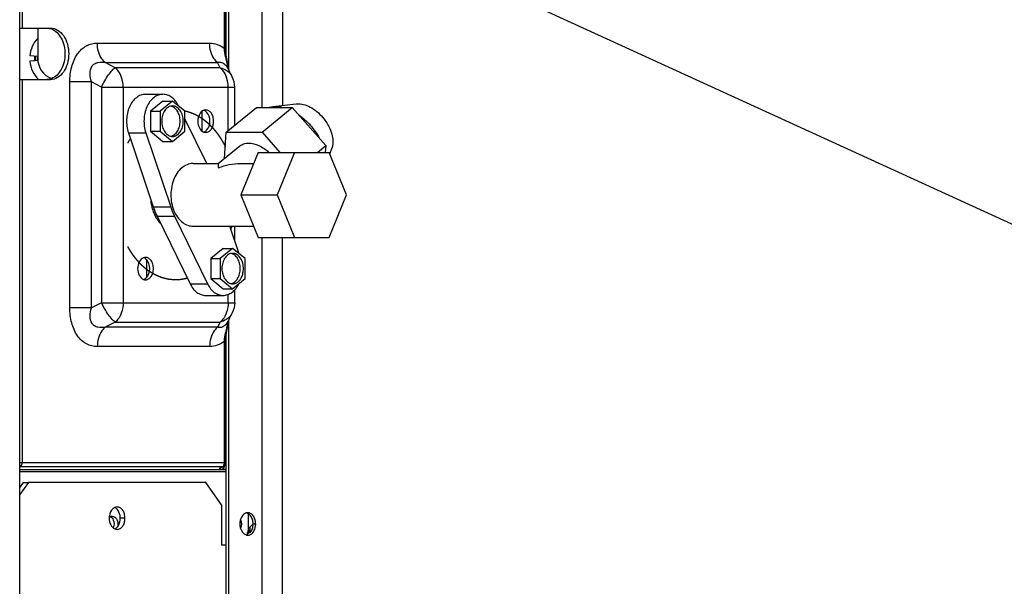
# Model space of a CAD drawing. Units: millimetres. Extents: x 0 to 420, y 0 to 297.
# Drawn here: x 76 to 103, y 192 to 208 of the extents above; entities that cross this region are included whole.
import ezdxf

# ---------------------------------------------------------------- set-up
doc = ezdxf.new("R2010")
doc.units = ezdxf.units.MM
doc.header["$LTSCALE"] = 23.1
doc.linetypes.add('CENTER', pattern=[0.6, 0.375, -0.075, 0.075, -0.075])
doc.layers.get('0').update_dxf_attribs({"linetype": 'CONTINUOUS'})
for name, color, linetype in [('0__NOGEOM_FEAT', 7, 'CONTINUOUS'), ('2_ALL_AXES', 7, 'CONTINUOUS'), ('AXES', 7, 'CONTINUOUS'), ('CHAMFERS', 7, 'CONTINUOUS'), ('MANIFOLD', 7, 'CONTINUOUS'), ('ROUNDS', 7, 'CONTINUOUS')]:
    doc.layers.add(name, color=color, linetype=linetype)
doc.styles.get("Standard").update_dxf_attribs({"font": 'txt', "width": 0.8})
doc.dimstyles.get("Standard").update_dxf_attribs({"dimtxt": 3, "dimasz": 3.5, "dimexe": 1.5, "dimexo": 1, "dimtad": 1, "dimdsep": 46, "dimtxsty": 'Standard', "dimblk": '_FILLED', "dimblk1": '_FILLED', "dimblk2": '_FILLED', "dimcen": 0.09, "dimadec": 0, "dimazin": 0, "dimtol": 1, "dimtp": 0.01, "dimtm": 0.01, "dimtfac": 1, "dimtofl": 0, "dimtmove": 0, "dimatfit": 3, "dimldrblk": '_FILLED', "dimfxl": 1, "dimtolj": 1, "dimarcsym": 0})

# ---------------------------------------------------------------- blocks, each defined once
blk = doc.blocks.new('_FILLED')
at = {"color": 0, "linetype": 'ByBlock'}
blk.add_solid([(0, 0), (-1, 0.2143), (-1, -0.2143)], dxfattribs=at)

msp = doc.modelspace()

# ---------------------------------------------------------------- linework, layer by layer
at = {"color": 7, "linetype": 'Continuous'}
for p, q in [((76.439, 208.765), (76.439, 207.436)), ((76.37, 207.436), (77.195, 207.436)), ((76.853, 207.436), (76.853, 206.62)), ((76.853, 206.671), (76.64, 206.69)), ((76.855, 206.57), (76.64, 206.55)), ((76.37, 206.056), (77.195, 206.056)), ((81.953, 204.686), (81.953, 205.855)), ((80.208, 205.481), (79.877, 205.211)), ((80.462, 205.481), (80.131, 205.211)), ((80.208, 205.481), (80.462, 205.481)), ((80.793, 205.211), (80.462, 205.481)), ((79.877, 205.211), (79.877, 204.67)), ((79.877, 205.211), (80.131, 205.211)), ((80.131, 205.211), (80.131, 204.67)), ((80.793, 204.67), (80.793, 205.211)), ((83.154, 205.331), (83.778, 205.407)), ((83.154, 205.331), (83.23, 205.336)), ((83.778, 205.407), (83.831, 205.41)), ((79.877, 204.67), (80.208, 204.4)), ((79.877, 204.67), (80.131, 204.67)), ((80.131, 204.67), (80.462, 204.4)), ((80.462, 204.4), (80.793, 204.67)), ((80.208, 204.4), (80.462, 204.4)), ((84.679, 204.061), (84.737, 204.233)), ((81.82, 201.532), (81.489, 201.262)), ((82.074, 201.532), (81.743, 201.262)), ((81.82, 201.532), (82.074, 201.532)), ((82.405, 201.262), (82.074, 201.532)), ((81.489, 201.262), (81.489, 200.721)), ((81.489, 201.262), (81.743, 201.262)), ((81.743, 201.262), (81.743, 200.721)), ((82.405, 200.721), (82.405, 201.262)), ((81.489, 200.721), (81.82, 200.451)), ((81.489, 200.721), (81.743, 200.721)), ((81.743, 200.721), (82.074, 200.451)), ((82.074, 200.451), (82.405, 200.721)), ((81.82, 200.451), (82.074, 200.451)), ((81.953, 200.077), (81.953, 200.3)), ((81.902, 193.582), (81.778, 193.582))]:
    msp.add_line(p, q, dxfattribs=at)
for centre, radius, start, end in [((77.088, 207.064), 0.372, 69.2519, 73.6803), ((77.424, 206.62), 0.787, 136.588, 174.9319), ((77.424, 206.62), 0.787, 185.0681, 225.8666), ((77.424, 206.62), 0.572, 180, 249.7921), ((77.088, 206.428), 0.372, 286.3197, 290.7481), ((82.946, 193.788), 0.489, 170.1857, 171.9895), ((82.938, 193.786), 0.483, 155.4543, 159.8887), ((82.929, 193.79), 0.473, 151.4999, 155.4701)]:
    msp.add_arc(centre, radius, start, end, dxfattribs=at)
for points in [[(77.093, 207.436), (77.127, 207.436), (77.16, 207.431), (77.192, 207.422)], [(77.192, 206.07), (77.16, 206.061), (77.127, 206.056), (77.093, 206.056)], [(82.463, 193.872), (82.468, 193.899), (82.475, 193.926), (82.485, 193.952)]]:
    msp.add_open_spline(points, degree=3, dxfattribs=at)
for points, knots in [([(77.195, 207.436), (77.26, 207.436), (77.399, 207.394), (77.558, 207.233), (77.66, 207.007), (77.695, 206.746), (77.66, 206.485), (77.558, 206.259), (77.399, 206.098), (77.26, 206.056), (77.195, 206.056)], [0, 0, 0, 0, 0.104742, 0.222328, 0.356016, 0.5, 0.643984, 0.777672, 0.895258, 1, 1, 1, 1]), ([(77.22, 207.413), (77.332, 207.37), (77.528, 207.157), (77.61, 206.746), (77.528, 206.335), (77.332, 206.122), (77.22, 206.08)], [0, 0, 0, 0, 0.226874, 0.5, 0.773126, 1, 1, 1, 1]), ([(83.049, 205.308), (83.057, 205.311), (83.092, 205.321), (83.127, 205.328), (83.154, 205.331)], [0, 0, 0, 0, 0.244861, 1, 1, 1, 1]), ([(83.23, 205.336), (83.247, 205.336), (83.316, 205.333), (83.384, 205.321), (83.435, 205.308)], [0, 0, 0, 0, 0.238982, 1, 1, 1, 1]), ([(83.831, 205.41), (83.956, 205.41), (84.155, 205.333), (84.376, 205.165), (84.532, 204.996), (84.655, 204.803), (84.757, 204.553), (84.775, 204.347), (84.737, 204.233)], [0, 0, 0, 0, 0.229831, 0.365603, 0.507393, 0.647987, 0.780386, 1, 1, 1, 1]), ([(83.846, 205.109), (83.96, 205.028), (84.169, 204.837), (84.331, 204.605), (84.398, 204.481)], [0, 0, 0, 0, 0.496566, 1, 1, 1, 1]), ([(82.513, 194.015), (82.529, 194.044), (82.561, 194.09), (82.603, 194.129), (82.622, 194.139)], [0, 0, 0, 0, 0.595578, 1, 1, 1, 1])]:
    msp.add_open_spline(points, degree=3, knots=knots, dxfattribs=at)
at = {"layer": '0__NOGEOM_FEAT', "color": 7, "linetype": 'CENTER'}
for p, q in [((80.778, 205.222), (80.795, 205.219)), ((82.039, 202.101), (82.026, 202.057)), ((82.046, 202.126), (82.039, 202.101))]:
    msp.add_line(p, q, dxfattribs=at)
for points, knots in [([(80.795, 205.219), (80.802, 205.217), (80.814, 205.214), (80.829, 205.21), (80.839, 205.208), (80.846, 205.206), (80.851, 205.205), (80.855, 205.204), (80.859, 205.203), (80.865, 205.201), (80.875, 205.198), (80.886, 205.195), (80.896, 205.192), (80.903, 205.189), (80.908, 205.188), (80.912, 205.187), (80.914, 205.186), (80.916, 205.186), (80.917, 205.185), (80.919, 205.184), (80.922, 205.183), (80.927, 205.182), (80.935, 205.179), (80.945, 205.175), (80.955, 205.171), (80.963, 205.168), (80.969, 205.166), (80.975, 205.164), (80.978, 205.163), (80.98, 205.162), (80.982, 205.162), (80.983, 205.161), (80.985, 205.16), (80.988, 205.159), (80.993, 205.157), (80.998, 205.154), (81.006, 205.151), (81.015, 205.147), (81.024, 205.143), (81.032, 205.14), (81.036, 205.138), (81.039, 205.137), (81.04, 205.137), (81.042, 205.136), (81.044, 205.135), (81.046, 205.134), (81.05, 205.132), (81.055, 205.129), (81.063, 205.126), (81.073, 205.121), (81.085, 205.115), (81.094, 205.111), (81.1, 205.108), (81.102, 205.106), (81.104, 205.105), (81.106, 205.104), (81.11, 205.103), (81.114, 205.1), (81.122, 205.096), (81.131, 205.091), (81.146, 205.082), (81.158, 205.076), (81.165, 205.072)], [0, 0, 0, 0, 0.0625, 0.09375, 0.125, 0.140625, 0.15625, 0.164062, 0.171875, 0.1875, 0.21875, 0.25, 0.28125, 0.296875, 0.3125, 0.320312, 0.328125, 0.332031, 0.335938, 0.339844, 0.34375, 0.359375, 0.375, 0.40625, 0.4375, 0.453125, 0.46875, 0.484375, 0.492188, 0.496094, 0.5, 0.503906, 0.507812, 0.515625, 0.53125, 0.546875, 0.5625, 0.59375, 0.625, 0.640625, 0.65625, 0.660156, 0.664062, 0.667969, 0.671875, 0.679688, 0.6875, 0.703125, 0.71875, 0.75, 0.78125, 0.8125, 0.820312, 0.828125, 0.832031, 0.835938, 0.84375, 0.859375, 0.875, 0.90625, 0.9375, 1, 1, 1, 1]), ([(81.165, 205.072), (81.171, 205.068), (81.18, 205.063), (81.191, 205.056), (81.198, 205.051), (81.204, 205.048), (81.208, 205.045), (81.21, 205.044), (81.212, 205.043), (81.214, 205.042), (81.216, 205.041), (81.219, 205.038), (81.223, 205.036), (81.229, 205.032), (81.237, 205.026), (81.247, 205.02), (81.254, 205.015), (81.26, 205.011), (81.263, 205.009), (81.266, 205.006), (81.27, 205.003), (81.276, 204.999), (81.284, 204.993), (81.292, 204.987), (81.298, 204.983), (81.303, 204.979), (81.307, 204.977), (81.31, 204.975), (81.311, 204.973), (81.312, 204.973), (81.313, 204.972), (81.315, 204.971), (81.317, 204.969), (81.321, 204.966), (81.325, 204.963), (81.33, 204.958), (81.337, 204.953), (81.344, 204.947), (81.35, 204.943), (81.353, 204.941), (81.355, 204.939), (81.356, 204.938), (81.357, 204.937), (81.358, 204.936), (81.36, 204.934), (81.363, 204.932), (81.367, 204.929), (81.373, 204.923), (81.381, 204.917), (81.39, 204.909), (81.396, 204.904), (81.401, 204.9), (81.403, 204.898), (81.406, 204.896), (81.409, 204.893), (81.412, 204.889), (81.418, 204.884), (81.426, 204.877), (81.438, 204.866), (81.447, 204.857), (81.453, 204.851)], [0, 0, 0, 0, 0.0625, 0.09375, 0.125, 0.140625, 0.15625, 0.164062, 0.167969, 0.171875, 0.179688, 0.1875, 0.203125, 0.21875, 0.25, 0.28125, 0.3125, 0.328125, 0.335938, 0.34375, 0.359375, 0.375, 0.40625, 0.4375, 0.453125, 0.46875, 0.484375, 0.492188, 0.496094, 0.5, 0.503906, 0.507812, 0.515625, 0.53125, 0.546875, 0.5625, 0.59375, 0.625, 0.640625, 0.65625, 0.660156, 0.664062, 0.667969, 0.671875, 0.679688, 0.6875, 0.703125, 0.71875, 0.75, 0.78125, 0.8125, 0.820312, 0.828125, 0.835938, 0.84375, 0.859375, 0.875, 0.90625, 0.9375, 1, 1, 1, 1]), ([(81.453, 204.851), (81.463, 204.842), (81.478, 204.827), (81.495, 204.809), (81.504, 204.799), (81.512, 204.792), (81.518, 204.786), (81.522, 204.781), (81.525, 204.778), (81.528, 204.775), (81.529, 204.774), (81.531, 204.772), (81.532, 204.771), (81.534, 204.769), (81.537, 204.765), (81.542, 204.759), (81.548, 204.752), (81.558, 204.741), (81.57, 204.727), (81.582, 204.712), (81.592, 204.701), (81.598, 204.694), (81.603, 204.688), (81.606, 204.685), (81.609, 204.682), (81.61, 204.68), (81.612, 204.677), (81.616, 204.673), (81.621, 204.666), (81.628, 204.657), (81.635, 204.648), (81.644, 204.635), (81.653, 204.623), (81.662, 204.611), (81.669, 204.602), (81.675, 204.594), (81.679, 204.589), (81.681, 204.586), (81.683, 204.584), (81.685, 204.581), (81.687, 204.578), (81.691, 204.572), (81.696, 204.564), (81.703, 204.554), (81.711, 204.541), (81.72, 204.528), (81.729, 204.515), (81.735, 204.505), (81.742, 204.496), (81.747, 204.488), (81.75, 204.483), (81.752, 204.481), (81.753, 204.479), (81.755, 204.475), (81.758, 204.471), (81.762, 204.464), (81.767, 204.455), (81.775, 204.442), (81.785, 204.424), (81.795, 204.407), (81.803, 204.393), (81.808, 204.385), (81.813, 204.378), (81.815, 204.374), (81.817, 204.37), (81.819, 204.368), (81.82, 204.365), (81.823, 204.359), (81.827, 204.351), (81.833, 204.34), (81.838, 204.33), (81.846, 204.315), (81.859, 204.29), (81.87, 204.268), (81.877, 204.254)], [0, 0, 0, 0, 0.0625, 0.09375, 0.109375, 0.125, 0.140625, 0.148438, 0.15625, 0.160156, 0.164062, 0.166016, 0.167969, 0.171875, 0.179688, 0.1875, 0.203125, 0.21875, 0.25, 0.28125, 0.296875, 0.3125, 0.320312, 0.328125, 0.332031, 0.335938, 0.339844, 0.34375, 0.359375, 0.375, 0.390625, 0.40625, 0.4375, 0.453125, 0.46875, 0.484375, 0.492188, 0.496094, 0.5, 0.503906, 0.507812, 0.515625, 0.53125, 0.546875, 0.5625, 0.59375, 0.609375, 0.625, 0.640625, 0.65625, 0.660156, 0.664062, 0.667969, 0.671875, 0.679688, 0.6875, 0.703125, 0.71875, 0.75, 0.78125, 0.796875, 0.8125, 0.820312, 0.828125, 0.832031, 0.835938, 0.839844, 0.84375, 0.859375, 0.875, 0.890625, 0.90625, 0.9375, 1, 1, 1, 1]), ([(79.269, 204.357), (79.272, 204.362), (79.277, 204.371), (79.285, 204.385), (79.292, 204.397), (79.297, 204.406), (79.301, 204.413), (79.305, 204.42), (79.309, 204.427), (79.313, 204.434), (79.317, 204.439), (79.319, 204.444), (79.321, 204.447), (79.322, 204.449), (79.323, 204.45), (79.324, 204.451), (79.325, 204.453), (79.327, 204.457), (79.33, 204.462), (79.334, 204.467), (79.335, 204.47)], [0, 0, 0, 0, 0.125, 0.25, 0.375, 0.4375, 0.5, 0.5625, 0.625, 0.6875, 0.75, 0.78125, 0.8125, 0.828125, 0.835938, 0.84375, 0.859375, 0.875, 0.9375, 1, 1, 1, 1]), ([(79.565, 201.157), (79.559, 201.165), (79.549, 201.176), (79.536, 201.191), (79.527, 201.2), (79.521, 201.208), (79.517, 201.212), (79.513, 201.216), (79.51, 201.22), (79.505, 201.227), (79.497, 201.237), (79.487, 201.248), (79.479, 201.258), (79.473, 201.266), (79.469, 201.271), (79.466, 201.275), (79.464, 201.277), (79.462, 201.279), (79.462, 201.28), (79.461, 201.281), (79.46, 201.283), (79.457, 201.286), (79.453, 201.291), (79.449, 201.298), (79.444, 201.304), (79.437, 201.313), (79.43, 201.322), (79.424, 201.331), (79.419, 201.338), (79.415, 201.343), (79.412, 201.347), (79.41, 201.35), (79.409, 201.351), (79.408, 201.353), (79.406, 201.355), (79.404, 201.359), (79.4, 201.364), (79.396, 201.371), (79.39, 201.379), (79.384, 201.388), (79.378, 201.396), (79.374, 201.403), (79.369, 201.409), (79.366, 201.414), (79.364, 201.417), (79.363, 201.419), (79.362, 201.42), (79.361, 201.421), (79.36, 201.423), (79.358, 201.426), (79.355, 201.431), (79.351, 201.437), (79.345, 201.447), (79.338, 201.459), (79.329, 201.473), (79.322, 201.484), (79.317, 201.492), (79.315, 201.495), (79.314, 201.497), (79.313, 201.499), (79.31, 201.504), (79.307, 201.51), (79.301, 201.519), (79.294, 201.532), (79.283, 201.551), (79.275, 201.565), (79.269, 201.575)], [0, 0, 0, 0, 0.0625, 0.09375, 0.125, 0.140625, 0.15625, 0.164062, 0.171875, 0.1875, 0.21875, 0.25, 0.28125, 0.296875, 0.3125, 0.320312, 0.328125, 0.332031, 0.333984, 0.335938, 0.339844, 0.34375, 0.359375, 0.375, 0.390625, 0.40625, 0.4375, 0.453125, 0.46875, 0.484375, 0.492188, 0.496094, 0.5, 0.503906, 0.507812, 0.515625, 0.53125, 0.546875, 0.5625, 0.59375, 0.609375, 0.625, 0.640625, 0.65625, 0.660156, 0.664062, 0.666016, 0.667969, 0.671875, 0.679688, 0.6875, 0.703125, 0.71875, 0.75, 0.78125, 0.8125, 0.820312, 0.828125, 0.832031, 0.835938, 0.84375, 0.859375, 0.875, 0.90625, 0.9375, 1, 1, 1, 1]), ([(79.843, 200.915), (79.837, 200.919), (79.828, 200.925), (79.817, 200.933), (79.81, 200.938), (79.804, 200.942), (79.801, 200.945), (79.798, 200.947), (79.797, 200.948), (79.795, 200.949), (79.793, 200.95), (79.79, 200.953), (79.787, 200.956), (79.78, 200.961), (79.773, 200.967), (79.763, 200.974), (79.756, 200.98), (79.75, 200.984), (79.747, 200.986), (79.744, 200.989), (79.74, 200.992), (79.734, 200.997), (79.727, 201.003), (79.719, 201.01), (79.713, 201.015), (79.709, 201.019), (79.705, 201.022), (79.702, 201.024), (79.701, 201.025), (79.7, 201.026), (79.699, 201.027), (79.697, 201.028), (79.695, 201.031), (79.692, 201.034), (79.688, 201.037), (79.682, 201.042), (79.676, 201.048), (79.669, 201.054), (79.664, 201.059), (79.661, 201.062), (79.659, 201.063), (79.658, 201.064), (79.657, 201.065), (79.655, 201.067), (79.653, 201.068), (79.65, 201.071), (79.647, 201.075), (79.641, 201.08), (79.634, 201.087), (79.625, 201.096), (79.618, 201.103), (79.613, 201.108), (79.61, 201.111), (79.607, 201.114), (79.603, 201.117), (79.595, 201.126), (79.582, 201.14), (79.571, 201.151), (79.565, 201.157)], [0, 0, 0, 0, 0.0625, 0.09375, 0.125, 0.140625, 0.15625, 0.164062, 0.167969, 0.171875, 0.179688, 0.1875, 0.203125, 0.21875, 0.25, 0.28125, 0.3125, 0.328125, 0.335938, 0.34375, 0.359375, 0.375, 0.40625, 0.4375, 0.453125, 0.46875, 0.484375, 0.492188, 0.496094, 0.5, 0.503906, 0.507812, 0.515625, 0.53125, 0.546875, 0.5625, 0.59375, 0.625, 0.640625, 0.65625, 0.660156, 0.664062, 0.667969, 0.671875, 0.679688, 0.6875, 0.703125, 0.71875, 0.75, 0.78125, 0.8125, 0.828125, 0.835938, 0.84375, 0.859375, 0.875, 0.9375, 1, 1, 1, 1]), ([(80.862, 200.73), (80.852, 200.728), (80.831, 200.724), (80.799, 200.717), (80.773, 200.712), (80.752, 200.707), (80.737, 200.704), (80.724, 200.702), (80.713, 200.699), (80.707, 200.698), (80.701, 200.697), (80.698, 200.696), (80.696, 200.696), (80.695, 200.696), (80.693, 200.696), (80.692, 200.695), (80.689, 200.695), (80.685, 200.695), (80.68, 200.695), (80.673, 200.695), (80.665, 200.694), (80.654, 200.693), (80.635, 200.692), (80.608, 200.691), (80.581, 200.69), (80.562, 200.689), (80.551, 200.688), (80.543, 200.688), (80.536, 200.687), (80.53, 200.687), (80.527, 200.687), (80.524, 200.687), (80.522, 200.686), (80.521, 200.686), (80.52, 200.686), (80.517, 200.687), (80.514, 200.687), (80.508, 200.688), (80.502, 200.688), (80.491, 200.689), (80.477, 200.691), (80.461, 200.692), (80.445, 200.694), (80.428, 200.696), (80.412, 200.697), (80.396, 200.699), (80.382, 200.7), (80.371, 200.701), (80.364, 200.702), (80.359, 200.702), (80.355, 200.703), (80.352, 200.703), (80.349, 200.703), (80.348, 200.704), (80.347, 200.704), (80.346, 200.704), (80.344, 200.704), (80.342, 200.705), (80.339, 200.706), (80.335, 200.707), (80.329, 200.708), (80.323, 200.71), (80.312, 200.713), (80.299, 200.716), (80.282, 200.72), (80.266, 200.724), (80.25, 200.728), (80.234, 200.732), (80.218, 200.737), (80.205, 200.74), (80.194, 200.743), (80.187, 200.744), (80.182, 200.746), (80.179, 200.747), (80.176, 200.747), (80.175, 200.748), (80.174, 200.748), (80.172, 200.749), (80.169, 200.75), (80.166, 200.751), (80.161, 200.753), (80.154, 200.756), (80.146, 200.759), (80.136, 200.764), (80.118, 200.771), (80.092, 200.782), (80.065, 200.793), (80.047, 200.801), (80.037, 200.805), (80.029, 200.809), (80.022, 200.811), (80.017, 200.813), (80.014, 200.815), (80.011, 200.816), (80.01, 200.817), (80.008, 200.817), (80.007, 200.818), (80.005, 200.819), (80.001, 200.821), (79.996, 200.824), (79.99, 200.828), (79.98, 200.834), (79.967, 200.842), (79.951, 200.851), (79.936, 200.86), (79.92, 200.869), (79.899, 200.881), (79.874, 200.897), (79.853, 200.909), (79.843, 200.915)], [0, 0, 0, 0, 0.03125, 0.0625, 0.09375, 0.109375, 0.125, 0.140625, 0.148438, 0.15625, 0.160156, 0.164062, 0.166016, 0.166992, 0.167969, 0.169922, 0.171875, 0.175781, 0.179688, 0.1875, 0.195312, 0.203125, 0.21875, 0.25, 0.28125, 0.296875, 0.304688, 0.3125, 0.320312, 0.324219, 0.328125, 0.330078, 0.332031, 0.333008, 0.333984, 0.335938, 0.339844, 0.34375, 0.351562, 0.359375, 0.375, 0.390625, 0.40625, 0.421875, 0.4375, 0.453125, 0.46875, 0.476562, 0.484375, 0.488281, 0.492188, 0.496094, 0.498047, 0.499023, 0.5, 0.500977, 0.501953, 0.503906, 0.507812, 0.511719, 0.515625, 0.523438, 0.53125, 0.546875, 0.5625, 0.578125, 0.59375, 0.609375, 0.625, 0.640625, 0.648438, 0.65625, 0.660156, 0.664062, 0.666016, 0.666992, 0.667969, 0.669922, 0.671875, 0.675781, 0.679688, 0.6875, 0.695312, 0.703125, 0.71875, 0.75, 0.78125, 0.796875, 0.804688, 0.8125, 0.820312, 0.824219, 0.828125, 0.830078, 0.832031, 0.833008, 0.833984, 0.835938, 0.839844, 0.84375, 0.851562, 0.859375, 0.875, 0.890625, 0.90625, 0.921875, 0.9375, 0.96875, 1, 1, 1, 1])]:
    msp.add_open_spline(points, degree=3, knots=knots, dxfattribs=at)
at = {"layer": '2_ALL_AXES', "color": 7, "linetype": 'Continuous'}
for p, q in [((82.857, 210.984), (82.857, 205.304)), ((83.412, 210.984), (83.412, 205.363)), ((82.857, 201.826), (82.857, 164.506)), ((83.412, 164.482), (83.412, 201.826)), ((79.19, 194.302), (79.063, 194.302)), ((82.691, 194.146), (82.623, 194.146))]:
    msp.add_line(p, q, dxfattribs=at)
for centre, radius, start, end in [((77.424, 206.62), 0.66, 174.1243, 185.8757), ((77.424, 206.62), 0.631, 174.3729, 185.6271), ((77.424, 206.62), 0.576, 177.6907, 184.1224), ((81.247, 205.074), 0.167, 65.3303, 70.588), ((81.247, 204.807), 0.167, 289.412, 294.6697), ((80.307, 202.626), 0.442, 245.1723, 247.1326), ((79.635, 201.125), 0.167, 65.3303, 70.588), ((79.635, 200.858), 0.167, 289.412, 294.6697), ((79.187, 194.302), 0.421, 171.3548, 177.8208), ((82.479, 194.294), 0.152, 90.0198, 102.9692), ((79.186, 194.302), 0.42, 177.8098, 179.9979), ((82.48, 194.003), 0.157, 252.0861, 257.0546), ((82.479, 193.998), 0.152, 257.0308, 269.9802)]:
    msp.add_arc(centre, radius, start, end, dxfattribs=at)
for points, knots in [([(80.462, 205.349), (80.443, 205.349), (80.404, 205.343), (80.349, 205.319), (80.299, 205.28), (80.239, 205.21), (80.187, 205.095), (80.166, 204.941), (80.187, 204.786), (80.239, 204.671), (80.299, 204.601), (80.349, 204.562), (80.404, 204.538), (80.443, 204.533), (80.462, 204.533)], [0, 0, 0, 0, 0.05173, 0.105334, 0.162249, 0.223216, 0.356476, 0.5, 0.643524, 0.776784, 0.837751, 0.894666, 0.94827, 1, 1, 1, 1]), ([(80.419, 204.537), (80.436, 204.54), (80.47, 204.552), (80.518, 204.582), (80.561, 204.623), (80.611, 204.692), (80.654, 204.799), (80.672, 204.941), (80.654, 205.082), (80.611, 205.189), (80.561, 205.258), (80.518, 205.299), (80.47, 205.329), (80.436, 205.341), (80.419, 205.344)], [0, 0, 0, 0, 0.0519, 0.106362, 0.164224, 0.225799, 0.358672, 0.5, 0.641328, 0.774201, 0.835776, 0.893638, 0.9481, 1, 1, 1, 1]), ([(80.462, 204.533), (80.481, 204.533), (80.52, 204.538), (80.575, 204.562), (80.625, 204.601), (80.685, 204.671), (80.737, 204.786), (80.758, 204.941), (80.737, 205.095), (80.685, 205.21), (80.625, 205.28), (80.575, 205.319), (80.52, 205.343), (80.481, 205.349), (80.462, 205.349)], [0, 0, 0, 0, 0.05173, 0.105334, 0.162249, 0.223216, 0.356476, 0.5, 0.643524, 0.776784, 0.837751, 0.894666, 0.94827, 1, 1, 1, 1]), ([(81.353, 204.641), (81.381, 204.641), (81.442, 204.659), (81.511, 204.729), (81.555, 204.827), (81.57, 204.941), (81.555, 205.054), (81.511, 205.152), (81.442, 205.222), (81.381, 205.241), (81.353, 205.241)], [0, 0, 0, 0, 0.104747, 0.222329, 0.356016, 0.5, 0.643984, 0.777671, 0.895253, 1, 1, 1, 1]), ([(79.741, 200.691), (79.769, 200.691), (79.829, 200.71), (79.898, 200.78), (79.943, 200.878), (79.958, 200.991), (79.943, 201.105), (79.898, 201.203), (79.829, 201.273), (79.769, 201.291), (79.741, 201.291)], [0, 0, 0, 0, 0.104747, 0.222329, 0.356016, 0.5, 0.643984, 0.777671, 0.895253, 1, 1, 1, 1]), ([(82.074, 201.399), (82.055, 201.399), (82.017, 201.394), (81.962, 201.37), (81.911, 201.331), (81.851, 201.261), (81.799, 201.146), (81.779, 200.991), (81.799, 200.837), (81.851, 200.722), (81.911, 200.652), (81.962, 200.613), (82.017, 200.589), (82.055, 200.583), (82.074, 200.583)], [0, 0, 0, 0, 0.05173, 0.105334, 0.162249, 0.223216, 0.356476, 0.5, 0.643524, 0.776784, 0.837751, 0.894666, 0.94827, 1, 1, 1, 1]), ([(82.031, 200.588), (82.048, 200.591), (82.083, 200.603), (82.13, 200.633), (82.173, 200.674), (82.223, 200.743), (82.266, 200.85), (82.284, 200.991), (82.266, 201.133), (82.223, 201.24), (82.173, 201.309), (82.13, 201.35), (82.083, 201.38), (82.048, 201.392), (82.031, 201.395)], [0, 0, 0, 0, 0.0519, 0.106362, 0.164224, 0.225799, 0.358672, 0.5, 0.641328, 0.774201, 0.835776, 0.893638, 0.9481, 1, 1, 1, 1]), ([(82.269, 201.292), (82.245, 201.324), (82.2, 201.365), (82.129, 201.395), (82.092, 201.399), (82.074, 201.399)], [0, 0, 0, 0, 0.524575, 0.766098, 1, 1, 1, 1]), ([(82.074, 200.583), (82.103, 200.583), (82.164, 200.597), (82.243, 200.653), (82.306, 200.738), (82.348, 200.844), (82.366, 200.963), (82.358, 201.119), (82.315, 201.233), (82.269, 201.292)], [0, 0, 0, 0, 0.100534, 0.208957, 0.329278, 0.460891, 0.599803, 0.740201, 1, 1, 1, 1]), ([(78.915, 194.588), (78.896, 194.58), (78.82, 194.528), (78.782, 194.435), (78.771, 194.365)], [0, 0, 0, 0, 0.222547, 1, 1, 1, 1]), ([(79.063, 194.302), (79.063, 194.325), (79.056, 194.412), (79.02, 194.499), (78.976, 194.545)], [0, 0, 0, 0, 0.268887, 1, 1, 1, 1]), ([(79.19, 194.302), (79.19, 194.341), (79.18, 194.416), (79.136, 194.514), (79.067, 194.584), (79.006, 194.602), (78.978, 194.602)], [0, 0, 0, 0, 0.288007, 0.555333, 0.790533, 1, 1, 1, 1]), ([(82.347, 194.381), (82.334, 194.366), (82.286, 194.297), (82.267, 194.21), (82.267, 194.146)], [0, 0, 0, 0, 0.231786, 1, 1, 1, 1]), ([(82.691, 194.146), (82.691, 194.168), (82.685, 194.251), (82.652, 194.335), (82.611, 194.381)], [0, 0, 0, 0, 0.266565, 1, 1, 1, 1]), ([(78.766, 194.302), (78.766, 194.241), (78.788, 194.128), (78.868, 194.037), (78.915, 194.016)], [0, 0, 0, 0, 0.543831, 1, 1, 1, 1]), ([(78.843, 194.307), (78.857, 194.29), (78.903, 194.21), (78.903, 194.107), (78.877, 194.042)], [0, 0, 0, 0, 0.236136, 1, 1, 1, 1]), ([(78.85, 194.356), (78.874, 194.356), (78.927, 194.336), (78.978, 194.265), (79.003, 194.173), (78.998, 194.107), (78.99, 194.075)], [0, 0, 0, 0, 0.205513, 0.444863, 0.718058, 1, 1, 1, 1]), ([(78.976, 194.059), (78.99, 194.074), (79.042, 194.144), (79.063, 194.235), (79.063, 194.302)], [0, 0, 0, 0, 0.230389, 1, 1, 1, 1]), ([(78.978, 194.002), (79.006, 194.002), (79.067, 194.02), (79.136, 194.09), (79.18, 194.188), (79.19, 194.263), (79.19, 194.302)], [0, 0, 0, 0, 0.209467, 0.444667, 0.711993, 1, 1, 1, 1]), ([(82.267, 194.146), (82.267, 194.113), (82.278, 194), (82.354, 193.879), (82.432, 193.854)], [0, 0, 0, 0, 0.287843, 1, 1, 1, 1]), ([(82.611, 193.911), (82.624, 193.926), (82.672, 193.995), (82.691, 194.082), (82.691, 194.146)], [0, 0, 0, 0, 0.231786, 1, 1, 1, 1])]:
    msp.add_open_spline(points, degree=3, knots=knots, dxfattribs=at)
for points in [[(81.302, 205.232), (81.197, 205.195), (81.085, 204.941), (81.197, 204.686), (81.302, 204.65)], [(81.353, 205.241), (81.336, 205.241), (81.318, 205.237), (81.302, 205.232)], [(81.376, 205.183), (81.359, 205.201), (81.339, 205.216), (81.317, 205.226)], [(81.376, 204.698), (81.436, 204.76), (81.491, 204.941), (81.436, 205.122), (81.376, 205.183)], [(81.302, 204.65), (81.318, 204.644), (81.336, 204.641), (81.353, 204.641)], [(81.317, 204.655), (81.339, 204.665), (81.359, 204.68), (81.376, 204.698)], [(79.689, 201.283), (79.585, 201.246), (79.472, 200.991), (79.585, 200.737), (79.689, 200.7)], [(79.741, 201.291), (79.723, 201.291), (79.706, 201.288), (79.689, 201.283)], [(79.764, 201.234), (79.747, 201.252), (79.727, 201.267), (79.705, 201.277)], [(79.764, 200.749), (79.824, 200.81), (79.879, 200.991), (79.824, 201.173), (79.764, 201.234)], [(79.689, 200.7), (79.706, 200.695), (79.723, 200.691), (79.741, 200.691)], [(79.705, 200.706), (79.727, 200.716), (79.747, 200.731), (79.764, 200.749)], [(78.978, 194.602), (78.957, 194.602), (78.934, 194.597), (78.915, 194.588)], [(78.976, 194.545), (78.959, 194.562), (78.939, 194.577), (78.917, 194.587)], [(82.445, 194.442), (82.407, 194.433), (82.372, 194.409), (82.347, 194.381)], [(82.543, 194.381), (82.521, 194.406), (82.491, 194.428), (82.458, 194.439)], [(82.611, 194.381), (82.579, 194.417), (82.528, 194.446), (82.479, 194.446)], [(82.602, 194.276), (82.589, 194.314), (82.57, 194.351), (82.543, 194.381)], [(78.767, 194.32), (78.776, 194.329), (78.787, 194.337), (78.799, 194.343)], [(78.799, 194.343), (78.814, 194.351), (78.832, 194.356), (78.85, 194.356)], [(78.799, 194.343), (78.816, 194.335), (78.831, 194.322), (78.843, 194.307)], [(82.285, 194.257), (82.315, 194.189), (82.315, 194.103), (82.285, 194.035)], [(82.623, 194.146), (82.623, 194.19), (82.616, 194.235), (82.602, 194.276)], [(82.602, 194.016), (82.616, 194.057), (82.623, 194.102), (82.623, 194.146)], [(78.915, 194.016), (78.934, 194.007), (78.957, 194.002), (78.978, 194.002)], [(78.917, 194.017), (78.939, 194.027), (78.959, 194.042), (78.976, 194.059)], [(82.479, 193.846), (82.528, 193.846), (82.579, 193.875), (82.611, 193.911)], [(82.543, 193.911), (82.57, 193.941), (82.589, 193.978), (82.602, 194.016)]]:
    msp.add_open_spline(points, degree=3, dxfattribs=at)
at = {"layer": 'AXES', "color": 7, "linetype": 'Continuous'}
for p, q in [((79.741, 205.661), (80.208, 205.661)), ((80.629, 205.345), (80.627, 205.349)), ((81.902, 204.644), (82.71, 205.304)), ((82.71, 205.304), (83.67, 205.304)), ((82.862, 204.644), (83.67, 205.304)), ((83.67, 205.304), (84.566, 204.286)), ((81.379, 203.806), (80.793, 205.008)), ((79.281, 204.632), (79.948, 202.644)), ((79.281, 204.632), (79.748, 204.632)), ((79.748, 204.632), (80.415, 202.644)), ((81.858, 203.943), (81.902, 204.644)), ((81.902, 204.644), (82.862, 204.644)), ((82.862, 204.644), (83.336, 204.106)), ((81.688, 203.805), (82.266, 204.277)), ((84.346, 204.106), (84.566, 204.286)), ((84.566, 204.286), (84.555, 204.106)), ((82.754, 204.106), (82.289, 202.966)), ((82.754, 204.106), (84.661, 204.106)), ((83.73, 204.106), (83.265, 202.966)), ((85.126, 202.966), (84.661, 204.106)), ((81.014, 203.806), (81.688, 203.806)), ((82.286, 203.806), (82.632, 203.806)), ((82.289, 202.966), (82.754, 201.826)), ((82.289, 202.966), (83.265, 202.966)), ((83.265, 202.966), (83.73, 201.826)), ((84.661, 201.826), (85.126, 202.966)), ((79.948, 202.644), (80.415, 202.644)), ((80.05, 202.394), (80.934, 200.583)), ((80.05, 202.394), (80.517, 202.394)), ((80.517, 202.394), (81.401, 200.583)), ((81.014, 202.126), (82.632, 202.126)), ((82.25, 201.388), (82.002, 202.126)), ((82.754, 201.826), (84.661, 201.826)), ((80.934, 200.583), (81.401, 200.583)), ((81.353, 200.271), (81.82, 200.271))]:
    msp.add_line(p, q, dxfattribs=at)
for points, knots in [([(79.741, 205.661), (79.698, 205.661), (79.609, 205.644), (79.488, 205.574), (79.384, 205.465), (79.274, 205.272), (79.212, 204.983), (79.243, 204.744), (79.281, 204.632)], [0, 0, 0, 0, 0.100617, 0.20702, 0.322866, 0.448956, 0.722414, 1, 1, 1, 1]), ([(80.208, 205.661), (80.165, 205.661), (80.076, 205.644), (79.954, 205.574), (79.851, 205.465), (79.741, 205.272), (79.679, 204.983), (79.71, 204.744), (79.748, 204.632)], [0, 0, 0, 0, 0.100617, 0.20702, 0.322866, 0.448956, 0.722414, 1, 1, 1, 1]), ([(80.627, 205.349), (80.604, 205.395), (80.552, 205.48), (80.451, 205.581), (80.334, 205.646), (80.249, 205.661), (80.208, 205.661)], [0, 0, 0, 0, 0.279623, 0.537048, 0.774547, 1, 1, 1, 1]), ([(82.266, 204.277), (82.298, 204.302), (82.373, 204.342), (82.457, 204.353), (82.501, 204.353)], [0, 0, 0, 0, 0.480624, 1, 1, 1, 1]), ([(82.501, 204.353), (82.593, 204.353), (82.795, 204.297), (82.964, 204.181), (83.046, 204.108)], [0, 0, 0, 0, 0.457502, 1, 1, 1, 1]), ([(81.014, 203.806), (80.959, 203.806), (80.847, 203.783), (80.696, 203.688), (80.571, 203.541), (80.446, 203.287), (80.393, 202.917), (80.461, 202.621), (80.525, 202.489)], [0, 0, 0, 0, 0.100375, 0.207376, 0.324854, 0.453123, 0.728769, 1, 1, 1, 1]), ([(81.688, 203.805), (81.685, 203.802), (81.682, 203.789), (81.682, 203.766), (81.685, 203.733), (81.69, 203.708), (81.692, 203.693)], [0, 0, 0, 0, 0.114446, 0.317243, 0.613623, 1, 1, 1, 1]), ([(79.948, 202.644), (79.956, 202.622), (79.986, 202.537), (80.021, 202.454), (80.05, 202.394)], [0, 0, 0, 0, 0.253715, 1, 1, 1, 1]), ([(80.415, 202.644), (80.422, 202.622), (80.452, 202.537), (80.488, 202.454), (80.517, 202.394)], [0, 0, 0, 0, 0.253715, 1, 1, 1, 1]), ([(80.525, 202.489), (80.551, 202.435), (80.611, 202.337), (80.73, 202.219), (80.866, 202.144), (80.966, 202.126), (81.014, 202.126)], [0, 0, 0, 0, 0.279621, 0.53705, 0.774546, 1, 1, 1, 1]), ([(80.934, 200.583), (80.956, 200.537), (81.008, 200.452), (81.11, 200.351), (81.227, 200.287), (81.312, 200.271), (81.353, 200.271)], [0, 0, 0, 0, 0.279623, 0.537048, 0.774547, 1, 1, 1, 1]), ([(81.401, 200.583), (81.423, 200.537), (81.475, 200.452), (81.576, 200.351), (81.693, 200.287), (81.778, 200.271), (81.82, 200.271)], [0, 0, 0, 0, 0.279623, 0.537048, 0.774547, 1, 1, 1, 1]), ([(81.82, 200.271), (81.861, 200.271), (81.946, 200.287), (82.063, 200.351), (82.164, 200.452), (82.216, 200.536), (82.239, 200.582)], [0, 0, 0, 0, 0.22548, 0.462985, 0.720414, 1, 1, 1, 1])]:
    msp.add_open_spline(points, degree=3, knots=knots, dxfattribs=at)
msp.add_open_spline([(81.692, 203.693), (81.881, 203.765), (82.085, 203.806), (82.286, 203.806)], degree=3, dxfattribs=at)
at = {"layer": 'CHAMFERS', "color": 7, "linetype": 'Continuous'}
for p, q in [((76.37, 164.866), (76.37, 217.666)), ((81.902, 206.699), (81.902, 211.546)), ((81.97, 206.358), (81.97, 211.546)), ((81.97, 164.866), (81.97, 199.575)), ((81.902, 164.866), (81.902, 199.233)), ((76.37, 195.113), (76.475, 195.262)), ((76.602, 195.262), (76.37, 194.933)), ((76.475, 195.262), (76.602, 195.262)), ((81.354, 195.262), (76.602, 195.262)), ((81.778, 194.662), (81.354, 195.262)), ((81.778, 194.662), (81.778, 193.582)), ((82.5, 193.985), (82.5, 193.882))]:
    msp.add_line(p, q, dxfattribs=at)
at = {"layer": 'MANIFOLD', "color": 7, "linetype": 'Continuous'}
for p, q in [((81.253, 204.68), (81.253, 205.201)), ((79.779, 200.77), (79.779, 201.213))]:
    msp.add_line(p, q, dxfattribs=at)
at = {"layer": 'ROUNDS', "color": 7, "linetype": 'Continuous'}
for p, q in [((81.854, 206.887), (81.854, 211.546)), ((81.89, 206.887), (81.89, 211.546)), ((78.449, 207.032), (81.457, 207.032)), ((81.854, 206.887), (81.89, 206.887)), ((81.891, 206.835), (81.89, 206.887)), ((81.898, 206.728), (81.891, 206.835)), ((78.929, 206.374), (78.661, 206.513)), ((78.661, 206.513), (81.669, 206.513)), ((81.741, 206.374), (81.669, 206.513)), ((81.908, 206.654), (81.898, 206.728)), ((81.952, 206.431), (81.908, 206.654)), ((81.741, 206.374), (78.929, 206.374)), ((81.891, 206.439), (81.944, 206.358)), ((82.062, 206.13), (81.944, 206.358)), ((81.982, 206.285), (81.952, 206.431)), ((76.439, 206.056), (76.439, 195.791)), ((77.714, 199.939), (77.714, 205.993)), ((78.294, 205.993), (77.714, 205.993)), ((78.294, 199.939), (78.294, 205.993)), ((78.561, 205.855), (78.294, 205.993)), ((78.561, 205.855), (78.561, 200.077)), ((78.561, 205.855), (82.129, 205.855)), ((79.141, 205.855), (79.141, 200.077)), ((82.129, 204.83), (82.129, 205.855)), ((82.129, 201.749), (82.129, 202.126)), ((82.129, 200.077), (82.129, 200.423)), ((78.294, 199.939), (77.714, 199.939)), ((78.561, 200.077), (78.294, 199.939)), ((78.561, 200.077), (82.129, 200.077)), ((82.062, 199.802), (81.944, 199.574)), ((81.952, 199.502), (81.981, 199.646)), ((78.929, 199.558), (78.661, 199.419)), ((81.669, 199.419), (78.661, 199.419)), ((78.929, 199.558), (81.741, 199.558)), ((81.741, 199.558), (81.669, 199.419)), ((81.944, 199.574), (81.891, 199.493)), ((81.908, 199.278), (81.952, 199.502)), ((81.89, 199.093), (81.898, 199.2)), ((81.898, 199.2), (81.908, 199.278)), ((81.457, 198.9), (78.449, 198.9)), ((81.854, 195.791), (81.854, 199.045)), ((81.854, 199.045), (81.89, 199.045)), ((81.89, 199.045), (81.89, 199.093)), ((81.89, 195.791), (81.89, 199.045)), ((76.37, 195.791), (81.89, 195.791)), ((81.902, 195.726), (81.87, 195.726)), ((81.902, 195.598), (76.37, 195.598)), ((81.902, 195.54), (76.37, 195.54)), ((81.791, 195.675), (76.376, 195.675)), ((81.778, 195.669), (81.791, 195.675)), ((81.783, 195.665), (81.79, 195.669)), ((81.785, 195.667), (81.783, 195.665)), ((81.79, 195.669), (81.802, 195.674)), ((81.902, 195.61), (81.792, 195.61)), ((81.802, 195.674), (81.816, 195.68)), ((82.485, 194.421), (82.485, 193.952)), ((82.536, 194.052), (82.536, 193.907))]:
    msp.add_line(p, q, dxfattribs=at)
for centre, radius, start, end in [((84.013, 207.122), 2.176, 192.1728, 193.7854), ((80.013, 205.848), 2.018, 12.4111, 13.7211), ((81.173, 202.961), 1.304, 184.0754, 194.38), ((81.102, 202.945), 1.232, 194.46, 194.7831), ((80.029, 200.08), 2.002, 346.3844, 347.5638), ((79.386, 200.237), 2.664, 345.4797, 346.1833), ((79.755, 200.146), 2.283, 346.198, 346.4027), ((83.983, 198.817), 2.145, 166.2994, 167.8395), ((81.769, 195.792), 0.121, 292.5042, 309.4857), ((81.776, 195.739), 0.0695, 271.6297, 276.9983), ((81.79, 195.744), 0.0691, 271.6169, 280.215), ((81.79, 195.742), 0.0673, 280.2227, 292.2207)]:
    msp.add_arc(centre, radius, start, end, dxfattribs=at)
for points, knots in [([(77.714, 205.993), (77.714, 206.129), (77.743, 206.392), (77.888, 206.742), (78.139, 206.981), (78.351, 207.032), (78.449, 207.032)], [0, 0, 0, 0, 0.288966, 0.557802, 0.791169, 1, 1, 1, 1]), ([(78.661, 206.513), (78.627, 206.54), (78.499, 206.684), (78.449, 206.885), (78.449, 207.032)], [0, 0, 0, 0, 0.226783, 1, 1, 1, 1]), ([(81.669, 206.513), (81.636, 206.54), (81.507, 206.684), (81.457, 206.885), (81.457, 207.032)], [0, 0, 0, 0, 0.226783, 1, 1, 1, 1]), ([(81.457, 207.032), (81.527, 207.032), (81.671, 207.009), (81.798, 206.934), (81.854, 206.887)], [0, 0, 0, 0, 0.485231, 1, 1, 1, 1]), ([(78.294, 205.993), (78.251, 206.127), (78.22, 206.34), (78.374, 206.485), (78.497, 206.53), (78.597, 206.525), (78.661, 206.513)], [0, 0, 0, 0, 0.521449, 0.640842, 0.758569, 1, 1, 1, 1]), ([(81.669, 206.513), (81.703, 206.524), (81.791, 206.529), (81.861, 206.474), (81.891, 206.439)], [0, 0, 0, 0, 0.434764, 1, 1, 1, 1]), ([(78.561, 205.855), (78.616, 205.969), (78.704, 206.125), (78.835, 206.293), (78.898, 206.355), (78.929, 206.374)], [0, 0, 0, 0, 0.593122, 0.831532, 1, 1, 1, 1]), ([(79.141, 205.855), (79.141, 205.907), (79.124, 206.095), (79.036, 206.287), (78.929, 206.374)], [0, 0, 0, 0, 0.273399, 1, 1, 1, 1]), ([(81.953, 205.855), (81.953, 205.907), (81.936, 206.095), (81.848, 206.287), (81.741, 206.374)], [0, 0, 0, 0, 0.273397, 1, 1, 1, 1]), ([(79.911, 202.63), (79.917, 202.607), (79.944, 202.518), (79.981, 202.431), (80.015, 202.37)], [0, 0, 0, 0, 0.25707, 1, 1, 1, 1]), ([(80.015, 202.37), (80.024, 202.354), (80.061, 202.292), (80.105, 202.235), (80.142, 202.196)], [0, 0, 0, 0, 0.258413, 1, 1, 1, 1]), ([(78.449, 198.9), (78.351, 198.9), (78.139, 198.951), (77.888, 199.191), (77.743, 199.54), (77.714, 199.803), (77.714, 199.939)], [0, 0, 0, 0, 0.208832, 0.442198, 0.711035, 1, 1, 1, 1]), ([(78.661, 199.419), (78.597, 199.408), (78.497, 199.402), (78.374, 199.447), (78.22, 199.592), (78.251, 199.805), (78.294, 199.939)], [0, 0, 0, 0, 0.24143, 0.359161, 0.478553, 1, 1, 1, 1]), ([(78.929, 199.558), (78.898, 199.577), (78.835, 199.639), (78.704, 199.807), (78.616, 199.963), (78.561, 200.077)], [0, 0, 0, 0, 0.168468, 0.406878, 1, 1, 1, 1]), ([(79.141, 200.077), (79.141, 200.025), (79.124, 199.837), (79.036, 199.645), (78.929, 199.558)], [0, 0, 0, 0, 0.273399, 1, 1, 1, 1]), ([(81.953, 200.077), (81.953, 200.025), (81.936, 199.837), (81.848, 199.645), (81.741, 199.558)], [0, 0, 0, 0, 0.273397, 1, 1, 1, 1]), ([(78.661, 199.419), (78.627, 199.392), (78.499, 199.249), (78.449, 199.047), (78.449, 198.9)], [0, 0, 0, 0, 0.226783, 1, 1, 1, 1]), ([(81.669, 199.419), (81.636, 199.392), (81.507, 199.249), (81.457, 199.047), (81.457, 198.9)], [0, 0, 0, 0, 0.226783, 1, 1, 1, 1]), ([(81.891, 199.493), (81.861, 199.458), (81.791, 199.403), (81.703, 199.408), (81.669, 199.419)], [0, 0, 0, 0, 0.565275, 1, 1, 1, 1]), ([(81.854, 199.045), (81.798, 198.998), (81.671, 198.923), (81.527, 198.9), (81.457, 198.9)], [0, 0, 0, 0, 0.51478, 1, 1, 1, 1]), ([(76.376, 195.675), (76.386, 195.678), (76.425, 195.704), (76.439, 195.755), (76.439, 195.791)], [0, 0, 0, 0, 0.218961, 1, 1, 1, 1]), ([(81.817, 195.691), (81.821, 195.695), (81.836, 195.712), (81.846, 195.735), (81.85, 195.752)], [0, 0, 0, 0, 0.232739, 1, 1, 1, 1]), ([(81.792, 195.61), (81.768, 195.61), (81.682, 195.619), (81.757, 195.66), (81.778, 195.669)], [0, 0, 0, 0, 0.509052, 1, 1, 1, 1])]:
    msp.add_open_spline(points, degree=3, knots=knots, dxfattribs=at)
for points in [[(81.886, 206.663), (81.87, 206.737), (81.859, 206.812), (81.854, 206.887)], [(81.973, 206.327), (81.951, 206.419), (81.922, 206.511), (81.9, 206.603)], [(81.741, 206.374), (81.798, 206.36), (81.854, 206.337), (81.903, 206.304)], [(81.903, 206.304), (81.969, 206.262), (82.026, 206.2), (82.062, 206.131)], [(82.129, 205.855), (82.129, 205.949), (82.105, 206.046), (82.062, 206.131)], [(82.129, 200.077), (82.129, 199.983), (82.105, 199.886), (82.062, 199.802)], [(82.062, 199.802), (82.026, 199.732), (81.969, 199.671), (81.903, 199.628)], [(81.903, 199.628), (81.854, 199.595), (81.798, 199.572), (81.741, 199.558)], [(81.899, 199.326), (81.919, 199.407), (81.943, 199.488), (81.964, 199.569)], [(81.854, 199.045), (81.859, 199.12), (81.87, 199.196), (81.886, 199.269)], [(81.791, 195.675), (81.801, 195.678), (81.809, 195.684), (81.817, 195.691)], [(81.846, 195.698), (81.857, 195.707), (81.867, 195.719), (81.874, 195.731)], [(81.847, 195.676), (81.85, 195.685), (81.852, 195.695), (81.854, 195.704)], [(81.85, 195.752), (81.853, 195.765), (81.854, 195.778), (81.854, 195.791)], [(81.874, 195.731), (81.884, 195.749), (81.89, 195.77), (81.89, 195.791)], [(81.784, 195.67), (81.79, 195.67), (81.796, 195.672), (81.802, 195.674)], [(81.792, 195.61), (81.807, 195.616), (81.821, 195.628), (81.83, 195.641)], [(81.83, 195.641), (81.833, 195.645), (81.836, 195.65), (81.838, 195.654)], [(81.838, 195.654), (81.842, 195.661), (81.845, 195.668), (81.847, 195.676)]]:
    msp.add_open_spline(points, degree=3, dxfattribs=at)

# ---------------------------------------------------------------- leaders
at = {"color": 7, "linetype": 'Continuous'}
msp.add_leader([(83.729, 210.984), (106.591, 200.517), (112.591, 200.517)], dimstyle='Standard', override={"dimtad": 0}, dxfattribs=at)

doc.saveas('drawing.dxf')
